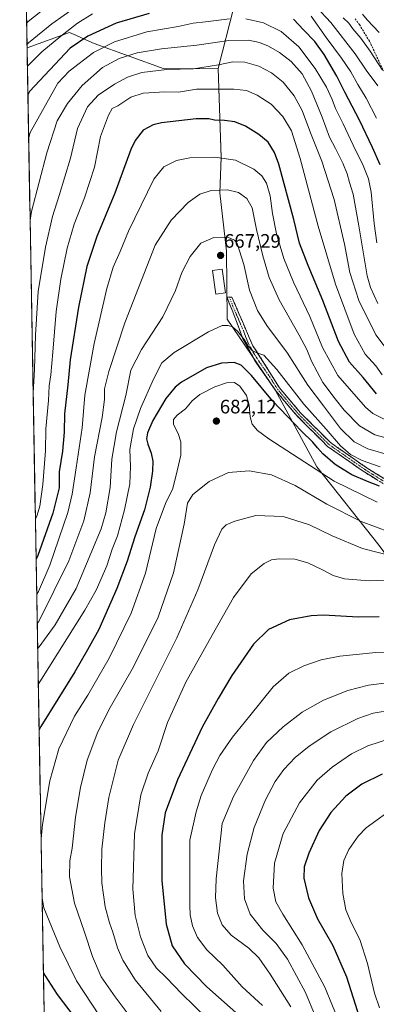
# Model space of a CAD drawing. Units: metres. Extents: x 620115 to 623541, y 4785016 to 4787390.
# Drawn here: x 620120 to 620303, y 4786370 to 4786876 of the extents above; entities that cross this region are included whole.
import ezdxf
from ezdxf.enums import TextEntityAlignment as Align

# ---------------------------------------------------------------- set-up
doc = ezdxf.new("R2010")
doc.units = ezdxf.units.M
doc.header["$MEASUREMENT"] = 0
doc.linetypes.add('TRAZO_Y_PUNTO', pattern=[1, 0.5, -0.25, 0, -0.25])
doc.linetypes.add('TRAZOSX2', pattern=[1.5, 1, -0.5])
for name, color, linetype, lineweight in [('Arbolado forestal CxS', 92, 'Continuous', 0), ('Camino', 19, 'TRAZOSX2', 0), ('Camino Cxs', 19, 'Continuous', 0), ('Camino eje', 19, 'TRAZO_Y_PUNTO', 0), ('Carátula', 7, 'Continuous', 5), ('Curva de nivel maestra', 36, 'Continuous', 30), ('Curva de nivel normal', 36, 'Continuous', 0), ('Edificación', 1, 'Continuous', 13), ('Edificación Cxs', 1, 'Continuous', 13), ('Municipio CxS', 142, 'Continuous', 0), ('Pastizal CxS', 92, 'Continuous', 0), ('Punto de cota en terreno', 7, 'Continuous', 0), ('Rótulo de punto de cota en terreno', 19, 'Continuous', 0), ('Senda', 19, 'TRAZOSX2', 0)]:
    doc.layers.add(name, color=color, linetype=linetype, lineweight=lineweight)
doc.styles.add('Arial', font='txt', dxfattribs={"height": 0.2})

# ---------------------------------------------------------------- blocks, each defined once
blk = doc.blocks.new('*U154')
at = {"layer": 'Arbolado forestal CxS', "color": 92, "linetype": 'Continuous', "lineweight": 0}
blk.add_polyline3d([(620492.8663, 4786339.1719, 733.4056), (620463.7093, 4786371.5297, 731.2161), (620435.9087, 4786432.0345, 715.9952), (620385.2143, 4786481.0931, 717.1156), (620354.1434, 4786538.3263, 704.6077), (620304.2452, 4786606.0127, 689.7927), (620272.3771, 4786646.2535, 680.0415), (620251.0187, 4786685.7895, 672.9172), (620226.3605, 4786722.2179, 669.9406), (620226.0281, 4786757.0527, 666.8932), (620222.5361, 4786787.0837, 661.1011), (620223.2345, 4786805.2421, 656.4174), (620221.7745, 4786850.8157, 642.5161), (620229.6863, 4786882.2647, 629.4106)], dxfattribs=at)
blk = doc.blocks.new('*U182')
at = {"layer": 'Curva de nivel normal', "color": 36, "linetype": 'Continuous', "lineweight": 0}
blk.add_polyline3d([(620310.35, 4786652.1, 665), (620298.42, 4786655.5, 665), (620291.41, 4786659.16, 665), (620284.54, 4786665.95, 665), (620275.74, 4786677.64, 665), (620267.66, 4786688.34, 665), (620257.35, 4786704.61, 665), (620246.74, 4786718.94, 665), (620241.81, 4786726.55, 665), (620237.78, 4786737.06, 665), (620234.93, 4786750.25, 665), (620231.48, 4786760.93, 665), (620230.1, 4786762.77, 665), (620226.62, 4786764.29, 665), (620219.39, 4786764.13, 665), (620212.83, 4786761.24, 665), (620207.26, 4786754.33, 665), (620203.02, 4786746.09, 665), (620199.75, 4786736.9, 665), (620193.31, 4786723.43, 665), (620182.27, 4786706.58, 665), (620176.79, 4786695.91, 665), (620174.25, 4786682.91, 665), (620169.58, 4786664.25, 665), (620167.19, 4786650.25, 665), (620166.26, 4786635.66, 665), (620164.08, 4786622.77, 665), (620161.64, 4786614.46, 665), (620148.76, 4786583.9, 665), (620138.07, 4786565.17, 665), (620129.9, 4786553.92, 665), (620129.04, 4786553.08, 665)], dxfattribs=at)
blk = doc.blocks.new('*U183')
at = {"layer": 'Curva de nivel normal', "color": 36, "linetype": 'Continuous', "lineweight": 0}
blk.add_polyline3d([(620303.6, 4786730.24, 635), (620299.91, 4786738.34, 635), (620298.17, 4786744.32, 635), (620293.86, 4786770.13, 635), (620290.97, 4786786.38, 635), (620289.04, 4786792.31, 635), (620287.88, 4786796.7, 635), (620285.75, 4786802.26, 635), (620281.98, 4786809.72, 635), (620278.86, 4786815.52, 635), (620275.07, 4786825.81, 635), (620269.54, 4786839.28, 635), (620264.72, 4786848.12, 635), (620259.24, 4786854.43, 635), (620253.19, 4786859.09, 635), (620247.46, 4786862.32, 635), (620242.86, 4786864.26, 635), (620237.28, 4786865.35, 635), (620227.14, 4786865.18, 635), (620210.71, 4786862.78, 635), (620192.58, 4786860.96, 635), (620180.06, 4786858.87, 635), (620170.82, 4786855.91, 635), (620162.29, 4786851.36, 635), (620151.92, 4786842.14, 635), (620144.29, 4786832.92, 635), (620139.08, 4786824.05, 635), (620133.7, 4786807.53, 635), (620125.95, 4786777.47, 635), (620125.1557, 4786772.9311, 635)], dxfattribs=at)
blk = doc.blocks.new('*U184')
at = {"layer": 'Curva de nivel normal', "color": 36, "linetype": 'Continuous', "lineweight": 0}
blk.add_polyline3d([(620313.76, 4786536.1, 710), (620298.82, 4786534.2, 710), (620288.17, 4786531.56, 710), (620275.76, 4786526.52, 710), (620264.88, 4786520.36, 710), (620255.1, 4786512.86, 710), (620246.42, 4786504.79, 710), (620239.74, 4786495.62, 710), (620229.56, 4786477.12, 710), (620223.82, 4786463.24, 710), (620220.67, 4786434.88, 710), (620220.27, 4786425.11, 710), (620221.38, 4786417.15, 710), (620223.78, 4786411.22, 710), (620228.43, 4786405.95, 710), (620237.36, 4786399.25, 710), (620242.62, 4786394.27, 710), (620248.45, 4786385.89, 710), (620258.94, 4786369.09, 710)], dxfattribs=at)
blk = doc.blocks.new('*U185')
at = {"layer": 'Curva de nivel normal', "color": 36, "linetype": 'Continuous', "lineweight": 0}
blk.add_polyline3d([(620311.4, 4786521.5, 715), (620301.18, 4786519.87, 715), (620293.3, 4786517.16, 715), (620279.6, 4786510.21, 715), (620268.41, 4786502.96, 715), (620261.2, 4786497.07, 715), (620255.32, 4786490.85, 715), (620250.96, 4786484.81, 715), (620245.91, 4786475.4, 715), (620240.15, 4786461.14, 715), (620236.58, 4786447.45, 715), (620234.62, 4786433.81, 715), (620235.15, 4786424.61, 715), (620238.1, 4786416.58, 715), (620244.7, 4786408.46, 715), (620251.45, 4786401.54, 715), (620257.35, 4786393.54, 715), (620266.58, 4786376.49, 715), (620276.45, 4786352.4, 715)], dxfattribs=at)
blk = doc.blocks.new('*U186')
at = {"layer": 'Curva de nivel normal', "color": 36, "linetype": 'Continuous', "lineweight": 0}
for points in [[(620302.94, 4786825.35, 620), (620297.64, 4786835.57, 620), (620293.3, 4786842.68, 620), (620289.73, 4786849.14, 620), (620285.03, 4786856.16, 620), (620277.04, 4786866.69, 620), (620269.5, 4786877.64, 620)], [(620157.17, 4786878.96, 620), (620149.42, 4786874.12, 620), (620141.02, 4786867.51, 620), (620131.18, 4786859.45, 620), (620124.62, 4786852.92, 620), (620123.76, 4786852.03, 620)]]:
    blk.add_polyline3d(points, dxfattribs=at)
blk = doc.blocks.new('*U190')
at = {"layer": 'Curva de nivel normal', "color": 36, "linetype": 'Continuous', "lineweight": 0}
for points in [[(620303.6, 4786841.93, 615), (620297.63, 4786849.92, 615), (620291.93, 4786858.39, 615), (620279.53, 4786874.52, 615), (620272.22, 4786882.31, 615)], [(620148.94, 4786882.75, 615), (620136.27, 4786873.7, 615), (620124.42, 4786863.95, 615), (620123.5604, 4786863.1524, 615)]]:
    blk.add_polyline3d(points, dxfattribs=at)
blk = doc.blocks.new('*U193')
at = {"layer": 'Curva de nivel normal', "color": 36, "linetype": 'Continuous', "lineweight": 0}
blk.add_polyline3d([(620304.75, 4786646.4, 670), (620295.54, 4786649.58, 670), (620289.62, 4786652.66, 670), (620284.43, 4786657.13, 670), (620277.1, 4786665.6, 670), (620265.65, 4786678.46, 670), (620251.82, 4786696.33, 670), (620245.17, 4786703.58, 670), (620241.56, 4786704.84, 670), (620239.14, 4786706.02, 670), (620237.05, 4786708.33, 670), (620235.2, 4786711.59, 670), (620231.57, 4786715.91, 670), (620229.04, 4786718.17, 670), (620226.89, 4786718.92, 670), (620223.72, 4786718.87, 670), (620216.78, 4786715.56, 670), (620199.05, 4786704.97, 670), (620192.84, 4786699.73, 670), (620188.47, 4786691.35, 670), (620181.87, 4786676.36, 670), (620178.21, 4786665.91, 670), (620176.33, 4786655.25, 670), (620176.69, 4786646.58, 670), (620176.32, 4786637.58, 670), (620173.66, 4786624.33, 670), (620169.96, 4786610.9, 670), (620167.37, 4786604, 670), (620164.59, 4786595.54, 670), (620158.99, 4786583.08, 670), (620153.27, 4786572.71, 670), (620130.22, 4786535.87, 670), (620129.37051, 4786534.57022, 670)], dxfattribs=at)
blk = doc.blocks.new('*U194')
at = {"layer": 'Curva de nivel normal', "color": 36, "linetype": 'Continuous', "lineweight": 0}
for points in [[(620303.05, 4786761.38, 630), (620301.83, 4786771.28, 630), (620300.18, 4786787.3, 630), (620298.91, 4786794.2, 630), (620295.77, 4786801.85, 630), (620292.22, 4786808.91, 630), (620285.86, 4786822.36, 630), (620281.83, 4786830.28, 630), (620280.18, 4786834.93, 630), (620277.25, 4786841.24, 630), (620271.47, 4786850.92, 630), (620263.16, 4786861.96, 630), (620254.06, 4786869.93, 630), (620244.97, 4786874.32, 630), (620235.84, 4786876.38, 630)], [(620227.5, 4786876.38, 630), (620215.17, 4786874.78, 630), (620208.84, 4786874.08, 630), (620201.17, 4786872.37, 630), (620185.09, 4786869.61, 630), (620168.51, 4786864.5, 630), (620157.76, 4786858.99, 630), (620145.17, 4786849.53, 630), (620139.32, 4786843.33, 630), (620125.23, 4786818.02, 630), (620124.4198, 4786814.5507, 630)]]:
    blk.add_polyline3d(points, dxfattribs=at)
blk = doc.blocks.new('*U195')
at = {"layer": 'Curva de nivel normal', "color": 36, "linetype": 'Continuous', "lineweight": 0}
blk.add_polyline3d([(620313.5, 4786659.71, 660), (620302.08, 4786662.77, 660), (620294.26, 4786667.31, 660), (620286.32, 4786675.43, 660), (620281.7, 4786681.24, 660), (620275.36, 4786689.55, 660), (620269.52, 4786700.58, 660), (620267.14, 4786706.49, 660), (620263.2, 4786713.93, 660), (620252.99, 4786732.06, 660), (620247.79, 4786743.53, 660), (620244.56, 4786754.64, 660), (620241.42, 4786768.18, 660), (620239.17, 4786779.25, 660), (620236.37, 4786784.12, 660), (620232.12, 4786787.19, 660), (620226.51, 4786788.59, 660), (620218.06, 4786788.29, 660), (620212.2, 4786786.36, 660), (620206.34, 4786782.12, 660), (620197.5, 4786772.96, 660), (620189.31, 4786760.22, 660), (620173.86, 4786720.25, 660), (620165.54, 4786695.25, 660), (620163.39, 4786686.32, 660), (620163.43, 4786680.85, 660), (620162.21, 4786671.65, 660), (620158.19, 4786651.42, 660), (620156.02, 4786632.94, 660), (620152.79, 4786618.55, 660), (620145.12, 4786598, 660), (620129.67, 4786566.93, 660), (620128.82, 4786565.87, 660)], dxfattribs=at)
blk = doc.blocks.new('*U197')
at = {"layer": 'Curva de nivel normal', "color": 36, "linetype": 'Continuous', "lineweight": 0}
blk.add_polyline3d([(620304.34, 4786869.4, 605), (620298.22, 4786875.76, 605), (620295.78, 4786878.82, 605)], dxfattribs=at)
blk = doc.blocks.new('*U207')
at = {"layer": 'Curva de nivel normal', "color": 36, "linetype": 'Continuous', "lineweight": 0}
blk.add_polyline3d([(620316.39, 4786588.48, 695), (620299.26, 4786587.73, 695), (620286.56, 4786588.82, 695), (620280.78, 4786590.58, 695), (620275.3, 4786593.53, 695), (620267.72, 4786597.06, 695), (620260.99, 4786598.89, 695), (620253.06, 4786599.15, 695), (620249.12, 4786598.54, 695), (620245.24, 4786596.66, 695), (620238.69, 4786591.35, 695), (620229.52, 4786579.27, 695), (620218.59, 4786559.97, 695), (620205.16, 4786535.76, 695), (620195.75, 4786515.13, 695), (620190.95, 4786500.59, 695), (620185.81, 4786489.02, 695), (620182.07, 4786478, 695), (620178.72, 4786457.85, 695), (620177.82, 4786429.5, 695), (620179.04, 4786415.99, 695), (620181.85, 4786404.96, 695), (620185.52, 4786395.37, 695), (620190.11, 4786388.92, 695), (620194.92, 4786384.1, 695), (620203, 4786375.74, 695), (620221.97, 4786357.32, 695)], dxfattribs=at)
blk = doc.blocks.new('*U212')
at = {"layer": 'Curva de nivel normal', "color": 36, "linetype": 'Continuous', "lineweight": 0}
blk.add_polyline3d([(620305.93, 4786693.56, 645), (620302.56, 4786698.17, 645), (620297.16, 4786704.2, 645), (620291.48, 4786714.53, 645), (620281.91, 4786740.07, 645), (620273.04, 4786769.92, 645), (620263.77, 4786804.72, 645), (620259.29, 4786818.82, 645), (620254.93, 4786826.28, 645), (620248.94, 4786832.51, 645), (620241.72, 4786837.17, 645), (620236.27, 4786839.52, 645), (620229.68, 4786840.3, 645), (620218.56, 4786840.19, 645), (620210.62, 4786840.25, 645), (620201.26, 4786838.66, 645), (620194.22, 4786838.9, 645), (620188.96, 4786838.5, 645), (620183.17, 4786838.27, 645), (620176.84, 4786836.05, 645), (620170.17, 4786831.6, 645), (620167.34, 4786830.24, 645), (620165.44, 4786826.9, 645), (620161.36, 4786815.86, 645), (620158.24, 4786800.27, 645), (620153.15, 4786784.42, 645), (620147.79, 4786770.97, 645), (620144.14, 4786758.52, 645), (620140.98, 4786742.73, 645), (620138.56, 4786726.05, 645), (620136.85, 4786705.13, 645), (620135.75, 4786693.5, 645), (620134.95, 4786687.95, 645), (620134.61, 4786680.42, 645), (620133.2, 4786665.91, 645), (620133.02, 4786654.5, 645), (620131.72, 4786637.23, 645), (620130.12, 4786626.2, 645), (620128.71, 4786621.58, 645), (620127.8695, 4786619.4586, 645)], dxfattribs=at)
blk = doc.blocks.new('*U214')
at = {"layer": 'Curva de nivel normal', "color": 36, "linetype": 'Continuous', "lineweight": 0}
blk.add_polyline3d([(620313.76, 4786551.31, 705), (620302.65, 4786551.01, 705), (620284.17, 4786549.17, 705), (620274.5, 4786547.31, 705), (620265.62, 4786544.2, 705), (620257.96, 4786540.4, 705), (620249.88, 4786533.4, 705), (620237.94, 4786518.46, 705), (620229.05, 4786507.59, 705), (620222.57, 4786498.13, 705), (620218.7, 4786490.92, 705), (620213.04, 4786477.61, 705), (620210.37, 4786469.27, 705), (620207.12, 4786454.59, 705), (620207.19, 4786429.12, 705), (620207.08, 4786420.86, 705), (620207.3, 4786416.24, 705), (620208.52, 4786410.6, 705), (620211.02, 4786404.6, 705), (620215.89, 4786398.38, 705), (620224.06, 4786390.48, 705), (620234, 4786379.43, 705), (620244.36, 4786369.79, 705)], dxfattribs=at)
blk = doc.blocks.new('*U216')
at = {"layer": 'Curva de nivel normal', "color": 36, "linetype": 'Continuous', "lineweight": 0}
for points in [[(620306.11, 4786849.91, 610), (620299.77, 4786859.78, 610), (620294.98, 4786866.49, 610), (620290.86, 4786871.28, 610), (620288.74, 4786874.14, 610), (620285.77, 4786876.83, 610)], [(620138.09, 4786885.85, 610), (620124.23, 4786874.95, 610), (620123.3677, 4786874.0504, 610)]]:
    blk.add_polyline3d(points, dxfattribs=at)
blk = doc.blocks.new('*U217')
at = {"layer": 'Curva de nivel normal', "color": 36, "linetype": 'Continuous', "lineweight": 0}
blk.add_polyline3d([(620307.23, 4786670.64, 655), (620301.11, 4786673.8, 655), (620297.28, 4786677.02, 655), (620283.15, 4786693.29, 655), (620275.24, 4786707.58, 655), (620268.78, 4786723.59, 655), (620260.42, 4786741.13, 655), (620255.35, 4786753.29, 655), (620251.64, 4786765.91, 655), (620249.59, 4786776.48, 655), (620248.34, 4786785.5, 655), (620246.43, 4786792, 655), (620244.17, 4786795.71, 655), (620239.98, 4786799.19, 655), (620230.66, 4786803.77, 655), (620220.04, 4786805.32, 655), (620207.1, 4786804.94, 655), (620200.22, 4786803.69, 655), (620193.76, 4786800.36, 655), (620188.69, 4786793.98, 655), (620182.22, 4786780.76, 655), (620175.64, 4786767.25, 655), (620171.44, 4786756.91, 655), (620167.84, 4786748.91, 655), (620164.47, 4786737.91, 655), (620158, 4786709.58, 655), (620153.3, 4786683.18, 655), (620151.91, 4786666.3, 655), (620148.73, 4786645.88, 655), (620146.77, 4786632.34, 655), (620144.46, 4786622.87, 655), (620135.21, 4786595.82, 655), (620129.4, 4786582.4, 655), (620128.5495, 4786581.0017, 655)], dxfattribs=at)
blk = doc.blocks.new('*U218')
at = {"layer": 'Curva de nivel normal', "color": 36, "linetype": 'Continuous', "lineweight": 0}
blk.add_polyline3d([(620313.84, 4786599.7, 690), (620295.84, 4786604.33, 690), (620280.18, 4786610.84, 690), (620268.55, 4786616.56, 690), (620255.08, 4786620.84, 690), (620241.03, 4786621.28, 690), (620230.18, 4786618.52, 690), (620225.85, 4786616.51, 690), (620223.58, 4786614.26, 690), (620219.79, 4786606.26, 690), (620211.26, 4786583.26, 690), (620200.43, 4786558.59, 690), (620178.28, 4786513.96, 690), (620170.45, 4786495.65, 690), (620165.56, 4786476.57, 690), (620163.58, 4786463.55, 690), (620161.99, 4786449.97, 690), (620161.8, 4786440.18, 690), (620161.92, 4786432.82, 690), (620163.72, 4786420.44, 690), (620165.86, 4786412.23, 690), (620167.68, 4786407.4, 690), (620170.09, 4786399.45, 690), (620172.74, 4786393.02, 690), (620179.02, 4786382.98, 690), (620192.39, 4786366.61, 690)], dxfattribs=at)
blk = doc.blocks.new('*U221')
at = {"layer": 'Curva de nivel normal', "color": 36, "linetype": 'Continuous', "lineweight": 0}
blk.add_polyline3d([(620309.73, 4786612.82, 685), (620295.15, 4786618.28, 685), (620277.5, 4786627.11, 685), (620261.28, 4786636.74, 685), (620249.08, 4786642.16, 685), (620237.62, 4786644.36, 685), (620226.98, 4786643.5, 685), (620217.11, 4786638.78, 685), (620208.62, 4786632.21, 685), (620205.95, 4786627.71, 685), (620204.16, 4786616.85, 685), (620198.71, 4786591.98, 685), (620190.94, 4786569.19, 685), (620178.26, 4786543.59, 685), (620166.3, 4786522.75, 685), (620159.85, 4786510.32, 685), (620154.39, 4786495.75, 685), (620151.11, 4786481.67, 685), (620148.4, 4786466.41, 685), (620146.71, 4786450.59, 685), (620145.6, 4786444.02, 685), (620145.42, 4786435.75, 685), (620147.96, 4786422.32, 685), (620153.06, 4786407.47, 685), (620157.14, 4786394.92, 685), (620161.72, 4786384.55, 685), (620168.81, 4786374.26, 685), (620178.05, 4786361.81, 685)], dxfattribs=at)
blk = doc.blocks.new('*U226')
at = {"layer": 'Curva de nivel normal', "color": 36, "linetype": 'Continuous', "lineweight": 0}
blk.add_polyline3d([(620303.31, 4786628.14, 680), (620281.23, 4786638.97, 680), (620247.63, 4786660.7, 680), (620241.92, 4786665, 680), (620239.16, 4786668.24, 680), (620238.05, 4786672.03, 680), (620237.61, 4786678.04, 680), (620236.21, 4786682.91, 680), (620232.76, 4786687.78, 680), (620230, 4786689.55, 680), (620225.97, 4786689.38, 680), (620219.98, 4786687.47, 680), (620212.3, 4786683.5, 680), (620208.38, 4786680.22, 680), (620204.89, 4786676.12, 680), (620200.73, 4786672.8, 680), (620198.71, 4786670.58, 680), (620198.76, 4786667.99, 680), (620201.18, 4786663.44, 680), (620202.46, 4786659.2, 680), (620202.5, 4786652.36, 680), (620200.65, 4786644.22, 680), (620198.46, 4786635.18, 680), (620194.66, 4786627.45, 680), (620189.91, 4786614.66, 680), (620184.41, 4786591.7, 680), (620177.03, 4786571.28, 680), (620165.78, 4786548.02, 680), (620154.77, 4786529.03, 680), (620148.04, 4786518.26, 680), (620139.93, 4786501.59, 680), (620135.38, 4786485.07, 680), (620131.51, 4786462.73, 680), (620130.772808, 4786455.265481, 680)], dxfattribs=at)
blk = doc.blocks.new('*U227')
at = {"layer": 'Curva de nivel normal', "color": 36, "linetype": 'Continuous', "lineweight": 0}
blk.add_polyline3d([(620313.42, 4786699.83, 640), (620302.69, 4786714.1, 640), (620293.91, 4786731.69, 640), (620289.32, 4786746.18, 640), (620286.48, 4786760.73, 640), (620281.2, 4786783.56, 640), (620274.93, 4786803.34, 640), (620269.12, 4786817.86, 640), (620264.85, 4786829.25, 640), (620260.72, 4786836.79, 640), (620255.04, 4786843.81, 640), (620249.07, 4786848.61, 640), (620242.55, 4786851.98, 640), (620235.38, 4786854.12, 640), (620229.16, 4786854.26, 640), (620221.78, 4786852.66, 640), (620208.97, 4786850.74, 640), (620195.26, 4786850.37, 640), (620182.54, 4786848.79, 640), (620175.17, 4786846.4, 640), (620168.5, 4786842.75, 640), (620160.13, 4786837.12, 640), (620154.64, 4786831.21, 640), (620149.54, 4786820.05, 640), (620145.87, 4786804.86, 640), (620140.1, 4786785.58, 640), (620136.62, 4786774.91, 640), (620133.03, 4786759.19, 640), (620129.34, 4786736.42, 640), (620127.87, 4786713.99, 640), (620127.39, 4786696.25, 640), (620126.7223, 4786684.3358, 640)], dxfattribs=at)
blk = doc.blocks.new('*U236')
at = {"layer": 'Curva de nivel normal', "color": 36, "linetype": 'Continuous', "lineweight": 0}
blk.add_polyline3d([(620309.7, 4786506.61, 720), (620298.5, 4786503.03, 720), (620290.17, 4786498.92, 720), (620280.17, 4786492.07, 720), (620272.5, 4786485.42, 720), (620263.36, 4786473.82, 720), (620255.05, 4786458.01, 720), (620250.67, 4786442.78, 720), (620250, 4786429.95, 720), (620251.35, 4786423.03, 720), (620254.82, 4786416.58, 720), (620264.77, 4786400.86, 720), (620276.45, 4786379.21, 720), (620284.32, 4786360.09, 720)], dxfattribs=at)
blk = doc.blocks.new('*U242')
at = {"layer": 'Curva de nivel maestra', "color": 36, "linetype": 'Continuous', "lineweight": 30}
blk.add_polyline3d([(620303.01, 4786683.88, 650), (620296.06, 4786692.15, 650), (620289.11, 4786700.04, 650), (620283.42, 4786710.6, 650), (620275.35, 4786731.8, 650), (620267.82, 4786749.63, 650), (620263.48, 4786761.22, 650), (620260.56, 4786773.3, 650), (620252.83, 4786801.72, 650), (620250.61, 4786807.69, 650), (620247.3, 4786812.98, 650), (620242.5, 4786817.02, 650), (620235.69, 4786821.18, 650), (620230.24, 4786823.46, 650), (620225.02, 4786824.22, 650), (620219.84, 4786824.32, 650), (620216.96, 4786825.07, 650), (620210.42, 4786824.94, 650), (620192.65, 4786822.96, 650), (620188.4, 4786822.01, 650), (620183.26, 4786819.26, 650), (620179.07, 4786813.95, 650), (620176.83, 4786809.28, 650), (620168.67, 4786786.83, 650), (620159.46, 4786764.57, 650), (620154.26, 4786749.25, 650), (620149.96, 4786728.25, 650), (620145.78, 4786701.25, 650), (620144.47, 4786688.42, 650), (620142.77, 4786673.61, 650), (620142.63, 4786664.09, 650), (620141.85, 4786654.32, 650), (620140.15, 4786643.73, 650), (620140.04, 4786635.6, 650), (620136.75, 4786622.51, 650), (620129.07, 4786600.81, 650), (620128.23, 4786598.99, 650)], dxfattribs=at)
blk = doc.blocks.new('*U243')
at = {"layer": 'Curva de nivel maestra', "color": 36, "linetype": 'Continuous', "lineweight": 30}
blk.add_polyline3d([(620304.27, 4786569.24, 700), (620293.59, 4786569.15, 700), (620275.78, 4786570.2, 700), (620269.47, 4786569.85, 700), (620258.28, 4786567.76, 700), (620247.53, 4786562.76, 700), (620239.78, 4786555.33, 700), (620228.64, 4786539.27, 700), (620221.72, 4786527.32, 700), (620213.55, 4786512.73, 700), (620200.86, 4786485.69, 700), (620194.48, 4786468.65, 700), (620192.86, 4786457.21, 700), (620192.82, 4786434, 700), (620194.96, 4786411.45, 700), (620198.09, 4786400.39, 700), (620204.44, 4786391.17, 700), (620215.87, 4786379.34, 700), (620233.87, 4786363.46, 700)], dxfattribs=at)
blk = doc.blocks.new('*U248')
at = {"layer": 'Curva de nivel maestra', "color": 36, "linetype": 'Continuous', "lineweight": 30}
blk.add_polyline3d([(620305.89, 4786488.62, 725), (620295.5, 4786483.4, 725), (620287.15, 4786477.32, 725), (620279.51, 4786468.82, 725), (620273.57, 4786459.59, 725), (620268.25, 4786447.92, 725), (620265.84, 4786440.91, 725), (620265.66, 4786435.22, 725), (620268.11, 4786425.02, 725), (620272.67, 4786414.3, 725), (620280.48, 4786400.57, 725), (620287.56, 4786384.51, 725), (620294.2, 4786363.46, 725)], dxfattribs=at)
blk = doc.blocks.new('*U251')
at = {"layer": 'Curva de nivel maestra', "color": 36, "linetype": 'Continuous', "lineweight": 30}
for points in [[(620304.81, 4786801.42, 625), (620300.82, 4786810.28, 625), (620294.22, 4786824.29, 625), (620286.67, 4786838.74, 625), (620282.6, 4786846.86, 625), (620276.06, 4786858.08, 625), (620271.35, 4786864.76, 625), (620265.58, 4786870.52, 625), (620260.38, 4786876.12, 625)], [(620186.3, 4786879.06, 625), (620169.28, 4786874.19, 625), (620154.78, 4786867.41, 625), (620145.76, 4786861.27, 625), (620124.86, 4786839.07, 625), (620124.0166, 4786837.3544, 625)]]:
    blk.add_polyline3d(points, dxfattribs=at)
blk = doc.blocks.new('*U255')
at = {"layer": 'Curva de nivel maestra', "color": 36, "linetype": 'Continuous', "lineweight": 30}
blk.add_polyline3d([(620304.47, 4786636.48, 675), (620298.26, 4786638.74, 675), (620290.26, 4786642.27, 675), (620285.82, 4786645.02, 675), (620281.67, 4786647.58, 675), (620275.48, 4786653.02, 675), (620272.65, 4786656.06, 675), (620270.34, 4786659.08, 675), (620264.48, 4786664.59, 675), (620257.34, 4786672.24, 675), (620249.54, 4786680.15, 675), (620238.76, 4786693.2, 675), (620233.42, 4786698.56, 675), (620229.82, 4786699.82, 675), (620223.48, 4786699.61, 675), (620215.76, 4786697.24, 675), (620202.91, 4786689.79, 675), (620199.69, 4786687.19, 675), (620194.88, 4786681.41, 675), (620188.18, 4786670.15, 675), (620185.45, 4786663.78, 675), (620184.95, 4786660.71, 675), (620185.54, 4786658, 675), (620187.34, 4786653.42, 675), (620188.08, 4786649.31, 675), (620188.04, 4786644.07, 675), (620186.84, 4786635.92, 675), (620183.81, 4786624.17, 675), (620179, 4786610.4, 675), (620175.06, 4786597.82, 675), (620169.73, 4786583.9, 675), (620160.37, 4786562.86, 675), (620154.63, 4786552.31, 675), (620148.08, 4786541.08, 675), (620130.62, 4786513.07, 675), (620129.78, 4786511.36, 675)], dxfattribs=at)
blk = doc.blocks.new('5PATER')
at = {"layer": 'Carátula', "linetype": 'Continuous', "lineweight": 5}
h = blk.add_hatch(color=250, dxfattribs=at)
edge = h.paths.add_edge_path()
edge.add_ellipse((0, 0.01), major_axis=(-1.33, -1.34), ratio=0.999422, start_angle=0, end_angle=360)

msp = doc.modelspace()

# ---------------------------------------------------------------- linework, layer by layer
at = {"layer": 'Arbolado forestal CxS', "color": 92, "linetype": 'Continuous', "lineweight": 0}
for points in [[(620229.69, 4786882.26, 629.41), (620221.77, 4786850.82, 642.52), (620193.9, 4786850.64, 641.67), (620193.9, 4786850.64, 641.67), (620158.03, 4786863.74, 630.77), (620155.39, 4786864.92, 629.41), (620149.04, 4786867.74, 626.02), (620145.42, 4786869.35, 623.94), (620123.59, 4786861.52, 618.78), (620119.83, 4787074.17, 523.17)], [(620119.83, 4787074.17, 523.17), (620123.59, 4786861.52, 618.78)], [(620295.72, 4787050.3, 531.7), (620276.69, 4787031.55, 552.34), (620269.04, 4786998.4, 572.1), (620249.49, 4786951.65, 594.51), (620246.14, 4786928.24, 604.65), (620229.69, 4786882.26, 629.41), (620221.77, 4786850.82, 642.52)], [(620295.72, 4787050.3, 531.7), (620276.69, 4787031.55, 552.34), (620269.04, 4786998.4, 572.1), (620249.49, 4786951.65, 594.51), (620246.14, 4786928.24, 604.65), (620229.69, 4786882.26, 629.41), (620221.77, 4786850.82, 642.52)], [(620221.77, 4786850.82, 642.52), (620193.9, 4786850.64, 641.67), (620158.03, 4786863.74, 630.77), (620155.39, 4786864.92, 629.41), (620149.04, 4786867.74, 626.02), (620145.42, 4786869.35, 623.94), (620123.59, 4786861.52, 618.78)], [(620221.77, 4786850.82, 642.52), (620223.23, 4786805.24, 656.42), (620222.54, 4786787.08, 661.1), (620226.03, 4786757.05, 666.89), (620226.36, 4786722.22, 669.94), (620251.02, 4786685.79, 672.92), (620272.38, 4786646.25, 680.04), (620304.25, 4786606.01, 689.79), (620354.14, 4786538.33, 704.61), (620385.21, 4786481.09, 717.12), (620435.91, 4786432.03, 716), (620463.71, 4786371.53, 731.22), (620492.87, 4786339.17, 733.41), (620519.03, 4786314.64, 743.61)]]:
    msp.add_polyline3d(points, dxfattribs=at)
at = {"layer": 'Camino', "color": 19, "linetype": 'TRAZOSX2', "lineweight": 0}
for points in [[(620314.06, 4786632.97), (620296.89, 4786643.58), (620277.84, 4786656.82), (620262.2, 4786672.44), (620251.24, 4786685.41), (620240.67, 4786700.64), (620234.43, 4786712.03), (620229.88, 4786724.04), (620226.19, 4786733.62), (620227.46, 4786733.49)], [(620227.46, 4786733.49), (620228.77, 4786733.36), (620239.45, 4786708.52), (620245, 4786699.94), (620253.12, 4786686.93), (620263.93, 4786674.14), (620279.34, 4786658.75), (620298.15, 4786645.67), (620314.96, 4786635.28)]]:
    msp.add_lwpolyline(points, dxfattribs=at)
at = {"layer": 'Camino Cxs', "color": 19, "linetype": 'Continuous', "lineweight": 0}
msp.add_polyline3d([(620303.75, 4786639.34, 673.5), (620300.32, 4786641.46, 673.44), (620296.89, 4786643.58, 673.1), (620293.08, 4786646.23, 672.44), (620289.27, 4786648.88, 672.07), (620285.46, 4786651.52, 671.65), (620281.65, 4786654.17, 671.97), (620277.84, 4786656.82, 672.3), (620274.71, 4786659.94, 672.66), (620271.58, 4786663.07, 672.68), (620268.45, 4786666.19, 672.7), (620265.32, 4786669.32, 672.6), (620262.2, 4786672.44, 672.46), (620259.46, 4786675.68, 672.6), (620256.72, 4786678.93, 672.1), (620253.98, 4786682.17, 672.44), (620251.24, 4786685.41, 672.25), (620248.59, 4786689.22, 672.24), (620245.95, 4786693.03, 671.75), (620243.31, 4786696.83, 671.53), (620240.67, 4786700.64, 671.04), (620238.59, 4786704.44, 670.55), (620236.51, 4786708.23, 670.04), (620234.43, 4786712.03, 670.05), (620232.91, 4786716.03, 669.52), (620231.39, 4786720.04, 668.7), (620229.88, 4786724.04, 668.29), (620228.65, 4786727.23, 667.95), (620227.42, 4786730.43, 667.76), (620226.19, 4786733.62, 667.7), (620227.46, 4786733.49, 667.62), (620228.77, 4786733.36, 667.51), (620230.55, 4786729.22, 667.66), (620232.33, 4786725.08, 667.9), (620234.11, 4786720.94, 668.3), (620235.89, 4786716.8, 668.92), (620237.67, 4786712.66, 669.04), (620239.45, 4786708.52, 669.55), (620241.3, 4786705.66, 669.76), (620243.15, 4786702.8, 670.1), (620245, 4786699.94, 670.51), (620247.03, 4786696.69, 670.76), (620249.06, 4786693.44, 671.22), (620251.09, 4786690.18, 671.37), (620253.12, 4786686.93, 671.46), (620255.82, 4786683.73, 671.72), (620258.53, 4786680.54, 671.63), (620261.23, 4786677.34, 671.9), (620263.93, 4786674.14, 671.77), (620267.01, 4786671.06, 671.86), (620270.09, 4786667.98, 671.94), (620273.18, 4786664.91, 671.64), (620276.26, 4786661.83, 671.7), (620279.34, 4786658.75, 671.4), (620283.1, 4786656.13, 670.69), (620286.86, 4786653.52, 670.36), (620290.63, 4786650.9, 670.48), (620294.39, 4786648.29, 671.56), (620298.15, 4786645.67, 671.87), (620302.35, 4786643.07, 672.68), (620306.56, 4786640.48, 672.95)], dxfattribs=at)
at = {"layer": 'Camino eje', "color": 19, "linetype": 'TRAZO_Y_PUNTO', "lineweight": 0}
msp.add_lwpolyline([(620227.46, 4786733.49), (620229.27, 4786728.7), (620234.61, 4786716.28), (620236.89, 4786710.28), (620240.01, 4786704.58), (620242.78, 4786700.29), (620248.07, 4786692.68), (620252.13, 4786686.17), (620263.01, 4786673.29), (620278.54, 4786657.79), (620288.06, 4786651.17), (620297.47, 4786644.63), (620314.46, 4786634.13)], dxfattribs=at)
at = {"layer": 'Curva de nivel maestra', "color": 36, "linetype": 'Continuous', "lineweight": 30}
msp.add_polyline3d([(620131.99, 4786386.46, 675), (620132.89, 4786384.95, 675), (620139.11, 4786375.37, 675), (620150.98, 4786359.71, 675)], dxfattribs=at)
at = {"layer": 'Curva de nivel normal', "color": 36, "linetype": 'Continuous', "lineweight": 0}
for points in [[(620127.87, 4786619.46, 645), (620127.87, 4786619.46, 645)], [(620313.17, 4786472.3, 730), (620297.6, 4786460.98, 730), (620293.58, 4786456.75, 730), (620288.81, 4786449.92, 730), (620286.15, 4786444.26, 730), (620285.19, 4786437.59, 730), (620285.59, 4786427.26, 730), (620287.22, 4786418.95, 730), (620289.88, 4786412.32, 730), (620294.38, 4786403.65, 730), (620298.29, 4786391.38, 730), (620301.89, 4786376.15, 730), (620304.53, 4786368.62, 730)], [(620131.31, 4786424.92, 680), (620132.27, 4786419.92, 680), (620140.46, 4786399.9, 680), (620148.93, 4786382.4, 680), (620160.76, 4786364.47, 680)]]:
    msp.add_polyline3d(points, dxfattribs=at)
at = {"layer": 'Edificación', "color": 1, "linetype": 'Continuous', "lineweight": 13}
msp.add_polyline3d([(620225.44, 4786735.6, 667.7), (620220.49, 4786734.93, 667.73), (620218.8, 4786747.16, 667.53), (620223.74, 4786747.84, 667.82), (620225.44, 4786735.6, 667.7)], dxfattribs=at)
at = {"layer": 'Edificación Cxs', "color": 1, "linetype": 'Continuous', "lineweight": 13}
msp.add_polyline3d([(620225.44, 4786735.6, 667.7), (620220.49, 4786734.93, 667.73), (620218.8, 4786747.16, 667.53), (620223.74, 4786747.84, 667.82), (620225.44, 4786735.6, 667.7)], close=True, dxfattribs=at)
at = {"layer": 'Municipio CxS', "color": 142, "linetype": 'Continuous', "lineweight": 0}
msp.add_polyline3d([(620132.27, 4786370.32, 671.26), (620132.19, 4786375.32, 672.54), (620132.1, 4786380.31, 673.61), (620132.01, 4786385.31, 674.55), (620131.92, 4786390.31, 675.54), (620131.83, 4786395.31, 676.37), (620131.74, 4786400.3, 677.12), (620131.66, 4786405.3, 677.87), (620131.57, 4786410.3, 678.47), (620131.48, 4786415.29, 679.1), (620131.39, 4786420.29, 679.61), (620131.3, 4786425.29, 679.97), (620131.21, 4786430.28, 680.14), (620131.13, 4786435.28, 680.22), (620131.04, 4786440.28, 680.29), (620130.95, 4786445.28, 680.27), (620130.86, 4786450.27, 680.08), (620130.77, 4786455.27, 679.92), (620130.68, 4786460.27, 679.63), (620130.6, 4786465.26, 679.27), (620130.51, 4786470.26, 678.89), (620130.42, 4786475.26, 678.62), (620130.33, 4786480.25, 678.47), (620130.24, 4786485.25, 678.28), (620130.15, 4786490.25, 677.88), (620130.07, 4786495.24, 677.28), (620129.98, 4786500.24, 676.64), (620129.89, 4786505.24, 675.83), (620129.8, 4786510.24, 674.93), (620129.71, 4786515.23, 674.05), (620129.62, 4786520.23, 673.1), (620129.54, 4786525.23, 671.97), (620129.45, 4786530.22, 670.7), (620129.36, 4786535.22, 669.66), (620129.27, 4786540.22, 668.62), (620129.18, 4786545.21, 667.27), (620129.09, 4786550.21, 665.7), (620129.01, 4786555.21, 663.93), (620128.92, 4786560.21, 661.83), (620128.83, 4786565.2, 659.66), (620128.74, 4786570.2, 658.09), (620128.65, 4786575.2, 656.33), (620128.56, 4786580.19, 654.59), (620128.48, 4786585.19, 653.26), (620128.39, 4786590.19, 651.99), (620128.3, 4786595.18, 650.65), (620128.21, 4786600.18, 649.48), (620128.12, 4786605.18, 648.23), (620128.03, 4786610.18, 647.12), (620127.95, 4786615.17, 646.01), (620127.86, 4786620.17, 644.45), (620127.77, 4786625.17, 643.24), (620127.68, 4786630.16, 642.55), (620127.59, 4786635.16, 641.93), (620127.5, 4786640.16, 641.52), (620127.42, 4786645.15, 641.81), (620127.33, 4786650.15, 641.38), (620127.24, 4786655.15, 640.93), (620127.15, 4786660.15, 640.91), (620127.06, 4786665.14, 640.82), (620126.97, 4786670.14, 640.66), (620126.88, 4786675.14, 640.13), (620126.8, 4786680.13, 639.87), (620126.71, 4786685.13, 639.72), (620126.62, 4786690.13, 639.34), (620126.53, 4786695.12, 639.26), (620126.44, 4786700.12, 639.04), (620126.35, 4786705.12, 638.77), (620126.27, 4786710.11, 638.96), (620126.18, 4786715.11, 638.89), (620126.09, 4786720.11, 638.53), (620126, 4786725.11, 638.39), (620125.91, 4786730.1, 638.12), (620125.82, 4786735.1, 637.83), (620125.74, 4786740.1, 637.6), (620125.65, 4786745.09, 637.18), (620125.56, 4786750.09, 636.76), (620125.47, 4786755.09, 636.37), (620125.38, 4786760.08, 636.02), (620125.29, 4786765.08, 635.63), (620125.21, 4786770.08, 635.02), (620125.12, 4786775.08, 634.4), (620125.03, 4786780.07, 633.8), (620124.94, 4786785.07, 633.25), (620124.85, 4786790.07, 632.69), (620124.76, 4786795.06, 631.97), (620124.68, 4786800.06, 631.47), (620124.59, 4786805.06, 630.91), (620124.5, 4786810.05, 630.42), (620124.41, 4786815.05, 629.99), (620124.32, 4786820.05, 629.16), (620124.23, 4786825.05, 627.78), (620124.15, 4786830.04, 626.37), (620124.06, 4786835.04, 625.2), (620123.97, 4786840.04, 623.92), (620123.88, 4786845.03, 622.09), (620123.79, 4786850.03, 620.26), (620123.7, 4786855.03, 618.37), (620123.62, 4786860.02, 616.59), (620123.53, 4786865.02, 614.43), (620123.44, 4786870.02, 611.77), (620123.35, 4786875.02, 609.61), (620123.26, 4786880.01, 607.69)], dxfattribs=at)
at = {"layer": 'Pastizal CxS', "color": 92, "linetype": 'Continuous', "lineweight": 0}
for points in [[(620134.73, 4786231.3, 624.32), (620123.59, 4786861.52, 618.78), (620145.42, 4786869.35, 623.94), (620149.04, 4786867.74, 626.02), (620155.39, 4786864.92, 629.41), (620158.03, 4786863.74, 630.77), (620193.9, 4786850.64, 641.67), (620221.77, 4786850.82, 642.52), (620223.23, 4786805.24, 656.42), (620222.54, 4786787.08, 661.1), (620226.03, 4786757.05, 666.89), (620226.36, 4786722.22, 669.94), (620251.02, 4786685.79, 672.92), (620272.38, 4786646.25, 680.04), (620304.25, 4786606.01, 689.79), (620354.14, 4786538.33, 704.61), (620385.21, 4786481.09, 717.12), (620435.91, 4786432.03, 716), (620463.71, 4786371.53, 731.22), (620492.87, 4786339.17, 733.41)], [(620221.77, 4786850.82, 642.52), (620193.9, 4786850.64, 641.67), (620158.03, 4786863.74, 630.77), (620155.39, 4786864.92, 629.41), (620149.04, 4786867.74, 626.02), (620145.42, 4786869.35, 623.94), (620123.59, 4786861.52, 618.78)], [(620123.59, 4786861.52, 618.78), (620134.73, 4786231.3, 624.32)], [(620221.77, 4786850.82, 642.52), (620223.23, 4786805.24, 656.42), (620222.54, 4786787.08, 661.1), (620226.03, 4786757.05, 666.89), (620226.36, 4786722.22, 669.94), (620251.02, 4786685.79, 672.92), (620272.38, 4786646.25, 680.04), (620304.25, 4786606.01, 689.79), (620354.14, 4786538.33, 704.61), (620385.21, 4786481.09, 717.12), (620435.91, 4786432.03, 716), (620463.71, 4786371.53, 731.22), (620492.87, 4786339.17, 733.41), (620519.03, 4786314.64, 743.61)]]:
    msp.add_polyline3d(points, dxfattribs=at)
at = {"layer": 'Senda', "color": 19, "linetype": 'TRAZOSX2', "lineweight": 0}
msp.add_lwpolyline([(620291.93, 4786876.39), (620294.21, 4786873.42), (620299.37, 4786864.83), (620306.52, 4786849.59)], dxfattribs=at)

# ---------------------------------------------------------------- block references
at = {"layer": 'Arbolado forestal CxS', "color": 92, "linetype": 'Continuous', "lineweight": 0}
msp.add_blockref('*U154', (0, 0), dxfattribs=at)
at = {"layer": 'Curva de nivel maestra', "color": 36, "linetype": 'Continuous', "lineweight": 30}
for name in ['*U251', '*U242', '*U255', '*U243', '*U248']:
    msp.add_blockref(name, (0, 0), dxfattribs=at)
at = {"layer": 'Curva de nivel normal', "color": 36, "linetype": 'Continuous', "lineweight": 0}
for name in ['*U197', '*U216', '*U190', '*U186', '*U194', '*U183', '*U227', '*U212', '*U217', '*U195', '*U182', '*U193', '*U226', '*U221', '*U218', '*U207', '*U214', '*U184', '*U185', '*U236']:
    msp.add_blockref(name, (0, 0), dxfattribs=at)
at = {"layer": 'Punto de cota en terreno', "linetype": 'Continuous', "lineweight": 0}
for p in [(620222.93, 4786754.87, 667.29), (620220.78, 4786669.81, 682.12)]:
    msp.add_blockref('5PATER', p, dxfattribs=at)

# ---------------------------------------------------------------- texts
at = {"layer": 'Rótulo de punto de cota en terreno', "color": 19, "linetype": 'Continuous', "lineweight": 0, "style": 'Arial'}
for s, p in [('667,29', (620224.69, 4786756.63)), ('682,12', (620222.54, 4786671.57))]:
    msp.add_text(s, height=7, dxfattribs=at).set_placement(p, align=Align.BOTTOM_LEFT)

doc.saveas('drawing.dxf')
